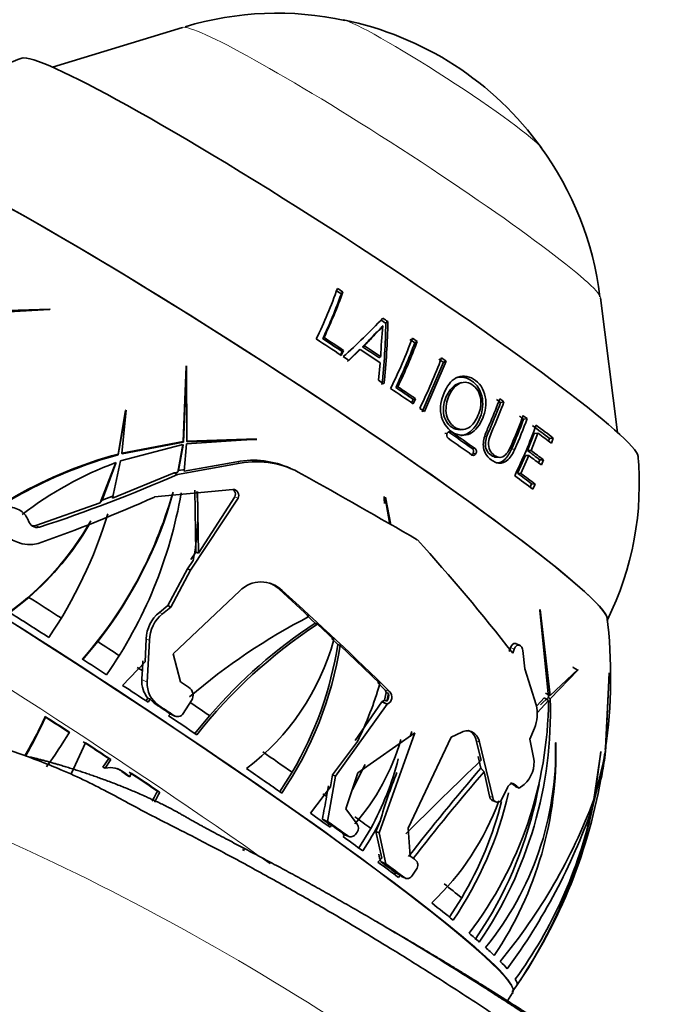
# Model space of a CAD drawing. Units: millimetres. Extents: x 0 to 1478, y 0 to 1758.
# Drawn here: x 1171 to 1204, y 568 to 619 of the extents above; entities that cross this region are included whole.
import ezdxf
from ezdxf import colors
from ezdxf.entities.mleader import LeaderData, LeaderLine
from ezdxf.math import Vec2, Vec3

# ---------------------------------------------------------------- set-up
doc = ezdxf.new("R2010")
doc.units = ezdxf.units.MM
doc.layers.add('DV6_Défaut', color=7, linetype='Continuous')
doc.layers.add('Défaut', color=7, linetype='Continuous')

# ---------------------------------------------------------------- blocks, each defined once
blk = doc.blocks.new('_DOT')
at = {"color": 0}
blk.add_line((0, 0), (-1, 0), dxfattribs=at)
at = {"color": 0, "const_width": 0.333}
blk.add_lwpolyline([(-0.1665, 0, 1), (0.1665, 0, 1)], format="xyb", close=True, dxfattribs=at)
blk = doc.blocks.new('SE5')
at = {"layer": 'DV6_Défaut', "color": 7, "linetype": 'Continuous', "lineweight": 35}
for p, q in [((1178.987, 618.53), (1172.211, 616.46)), ((1187.267, 604.646), (1187.351, 604.745)), ((1201.663, 597.413), (1200.772, 604.441)), ((1168.191, 603.608), (1172.06, 603.827)), ((1172.089, 603.842), (1168.236, 603.728)), ((1172.06, 603.827), (1172.089, 603.842)), ((1189.586, 603.113), (1189.695, 603.196)), ((1189.336, 602.892), (1189.442, 602.97)), ((1186.3, 602.304), (1186.367, 602.367)), ((1191.095, 602.096), (1191.22, 602.168)), ((1187.224, 601.46), (1187.309, 601.639)), ((1187.264, 601.435), (1187.388, 601.694)), ((1187.309, 601.639), (1187.388, 601.694)), ((1187.581, 601.122), (1188.165, 601.683)), ((1187.661, 601.171), (1188.254, 601.742)), ((1188.165, 601.683), (1188.254, 601.742)), ((1188.374, 601.88), (1188.466, 601.942)), ((1189.289, 601.05), (1189.201, 600.141)), ((1189.216, 601.317), (1189.318, 601.372)), ((1191.472, 598.489), (1192.589, 601.075)), ((1191.595, 598.509), (1192.73, 601.135)), ((1192.589, 601.075), (1192.73, 601.135)), ((1179.175, 600.858), (1179.027, 596.95)), ((1179.206, 600.524), (1179.04, 596.913)), ((1179.2, 600.887), (1179.175, 600.858)), ((1179.183, 600.837), (1179.175, 600.858)), ((1179.183, 600.837), (1179.207, 600.87)), ((1179.213, 596.971), (1179.2, 600.887)), ((1193.526, 600.015), (1193.373, 599.967)), ((1190.105, 599.765), (1190.214, 599.8)), ((1190.928, 598.967), (1191.014, 599.144)), ((1191.008, 598.913), (1191.133, 599.172)), ((1191.014, 599.144), (1191.133, 599.172)), ((1195.566, 598.982), (1195.74, 599.02)), ((1176.028, 598.571), (1175.633, 596.292)), ((1176.041, 598.534), (1175.646, 596.257)), ((1175.827, 596.344), (1176.053, 598.587)), ((1176.053, 598.587), (1176.028, 598.571)), ((1176.041, 598.534), (1176.028, 598.571)), ((1176.066, 598.55), (1176.041, 598.534)), ((1196.763, 598.114), (1196.95, 598.142)), ((1192.864, 597.443), (1193.003, 597.45)), ((1193.454, 597.555), (1193.602, 597.566)), ((1179.027, 596.95), (1175.827, 596.344)), ((1179.04, 596.913), (1175.839, 596.309)), ((1179.04, 596.913), (1179.027, 596.95)), ((1179.201, 596.827), (1182.823, 597.068)), ((1182.845, 597.087), (1179.213, 596.971)), ((1179.226, 596.934), (1179.213, 596.971)), ((1182.859, 597.048), (1179.226, 596.934)), ((1182.823, 597.068), (1182.845, 597.087)), ((1192.653, 597.368), (1192.79, 597.374)), ((1196.969, 596.471), (1197.322, 597.36)), ((1197.156, 596.475), (1197.514, 597.379)), ((1197.322, 597.36), (1197.514, 597.379)), ((1198.059, 596.971), (1198.11, 597.112)), ((1198.11, 597.112), (1198.312, 597.129)), ((1198.213, 596.856), (1198.312, 597.129)), ((1175.761, 595.94), (1179.005, 596.794)), ((1179.005, 596.794), (1178.742, 595.347)), ((1179.018, 596.757), (1178.782, 595.438)), ((1179.018, 596.757), (1179.005, 596.794)), ((1179.084, 595.403), (1179.201, 596.827)), ((1196.969, 596.471), (1197.156, 596.475)), ((1175.335, 593.985), (1175.761, 595.94)), ((1175.646, 596.257), (1175.633, 596.292)), ((1175.839, 596.309), (1175.827, 596.344)), ((1181.82, 595.895), (1179.084, 595.403)), ((1195.343, 596.125), (1195.512, 596.119)), ((1196.445, 595.291), (1196.858, 596.21)), ((1196.624, 595.276), (1197.044, 596.21)), ((1196.858, 596.21), (1197.044, 596.21)), ((1197.546, 595.835), (1197.611, 595.991)), ((1197.611, 595.991), (1197.805, 595.99)), ((1197.694, 595.725), (1197.805, 595.99)), ((1175.509, 595.847), (1174.7, 593.743)), ((1175.521, 595.812), (1174.8, 593.896)), ((1175.521, 595.812), (1175.509, 595.847)), ((1178.736, 595.235), (1182.003, 595.813)), ((1179.111, 595.492), (1178.782, 595.438)), ((1184.786, 595.463), (1184.604, 595.545)), ((1178.553, 595.317), (1175.335, 593.985)), ((1178.742, 595.347), (1178.553, 595.317)), ((1178.736, 595.235), (1178.553, 595.317)), ((1196.445, 595.291), (1196.624, 595.276)), ((1181.618, 594.444), (1177.526, 594.055)), ((1179.631, 594.406), (1179.692, 591.184)), ((1179.765, 594.346), (1179.819, 591.127)), ((1197.1, 594.569), (1197.181, 594.742)), ((1197.181, 594.742), (1197.369, 594.721)), ((1197.246, 594.46), (1197.369, 594.721)), ((1175.392, 594.123), (1174.8, 593.896)), ((1179.411, 590.235), (1181.889, 593.992)), ((1181.713, 594.071), (1179.819, 591.127)), ((1189.562, 594.05), (1189.548, 594.013)), ((1189.548, 594.013), (1189.797, 592.629)), ((1189.852, 592.598), (1189.562, 594.05)), ((1174.7, 593.743), (1171.344, 592.564)), ((1179.546, 590.736), (1179.244, 590.309)), ((1179.692, 591.184), (1179.42, 590.792)), ((1179.819, 591.127), (1179.692, 591.184)), ((1179.244, 590.309), (1178.226, 588.393)), ((1178.391, 588.319), (1179.411, 590.235)), ((1179.411, 590.235), (1179.244, 590.309)), ((1184.023, 589.247), (1185.582, 587.827)), ((1170.985, 588.823), (1169.977, 588.013)), ((1181.97, 589.157), (1178.511, 585.887)), ((1178.226, 588.393), (1177.785, 588.041)), ((1177.949, 587.967), (1178.391, 588.319)), ((1178.391, 588.319), (1178.226, 588.393)), ((1197.622, 588.194), (1197.617, 588.151)), ((1198.148, 583.699), (1197.622, 588.194)), ((1185.462, 587.881), (1185.903, 587.474)), ((1197.617, 588.151), (1198.064, 583.621)), ((1186.024, 587.42), (1185.903, 587.474)), ((1186.024, 587.42), (1186.876, 586.624)), ((1177.104, 586.656), (1177.052, 585.464)), ((1186.756, 586.678), (1187.082, 586.371)), ((1174.574, 586.52), (1173.789, 585.57)), ((1177.155, 584.41), (1177.267, 586.583)), ((1187.202, 586.318), (1187.082, 586.371)), ((1187.202, 586.318), (1189.274, 584.329)), ((1196.086, 586.212), (1196.011, 586.003)), ((1196.196, 585.92), (1196.272, 586.128)), ((1196.566, 586.325), (1196.377, 586.409)), ((1178.511, 585.887), (1178.886, 584.426)), ((1196.719, 586.06), (1196.825, 585.095)), ((1175.873, 584.236), (1177.052, 585.464)), ((1176.93, 585.519), (1176.902, 584.997)), ((1196.825, 585.095), (1197.411, 583.214)), ((1199.341, 585.173), (1199.347, 585.202)), ((1199.341, 585.173), (1199.59, 585.03)), ((1199.596, 585.059), (1198.148, 583.699)), ((1198.151, 583.538), (1199.59, 585.03)), ((1199.59, 585.03), (1199.596, 585.059)), ((1201.22, 584.841), (1201.015, 580.62)), ((1201.033, 580.742), (1201.22, 584.888)), ((1201.22, 584.888), (1201.22, 584.841)), ((1189.154, 584.383), (1189.519, 584.024)), ((1177.185, 583.576), (1177.08, 583.412)), ((1177.185, 583.576), (1177.308, 583.52)), ((1189.515, 583.469), (1189.607, 583.87)), ((1189.727, 583.816), (1189.607, 583.87)), ((1189.635, 583.416), (1189.727, 583.816)), ((1197.463, 583.186), (1197.828, 583.579)), ((1198.064, 583.621), (1197.64, 583.229)), ((1197.828, 583.579), (1198.062, 583.444)), ((1197.913, 583.835), (1198.148, 583.699)), ((1198.042, 583.601), (1198.151, 583.538)), ((1177.308, 583.52), (1177.203, 583.357)), ((1179.463, 583.444), (1179.033, 582.768)), ((1186.967, 579.497), (1189.652, 583.254)), ((1189.373, 583.379), (1187.994, 581.37)), ((1189.404, 583.391), (1189.373, 583.379)), ((1189.652, 583.254), (1189.373, 583.379)), ((1189.515, 583.469), (1189.635, 583.416)), ((1189.652, 583.254), (1189.683, 583.266)), ((1197.468, 582.81), (1198.062, 583.444)), ((1171.855, 582.58), (1171.843, 582.613)), ((1178.241, 582.804), (1178.258, 582.792)), ((1178.363, 582.749), (1178.26, 582.654)), ((1178.311, 582.763), (1178.591, 582.638)), ((1179.619, 581.714), (1180.408, 582.658)), ((1191.101, 581.761), (1188.129, 579.674)), ((1189.23, 576.541), (1191.101, 581.761)), ((1192.998, 581.538), (1190.758, 576.791)), ((1190.939, 581.833), (1190.853, 581.564)), ((1193.542, 581.794), (1192.998, 581.538)), ((1197.326, 581.998), (1197.09, 581.435)), ((1173.209, 579.662), (1173.935, 581.247)), ((1188.112, 581.317), (1186.812, 579.566)), ((1194.3, 581.358), (1194.558, 580.339)), ((1195.16, 578.382), (1194.472, 581.281)), ((1197.09, 581.435), (1197.283, 580.473)), ((1198.43, 581.226), (1198.436, 581.257)), ((1194.397, 580.523), (1194.541, 579.92)), ((1200.787, 580.76), (1200.431, 578.291)), ((1200.477, 578.43), (1200.793, 580.788)), ((1201.015, 580.62), (1200.477, 578.43)), ((1200.793, 580.788), (1200.787, 580.76)), ((1200.956, 580.462), (1200.981, 580.62)), ((1200.981, 580.62), (1200.994, 580.709)), ((1201.013, 580.592), (1201.019, 580.751)), ((1175.145, 580.422), (1174.845, 579.98)), ((1174.965, 579.926), (1174.845, 579.98)), ((1175.265, 580.368), (1174.965, 579.926)), ((1175.145, 580.422), (1175.265, 580.368)), ((1187.842, 578.813), (1188.516, 580.107)), ((1200.395, 578.008), (1200.992, 580.453)), ((1200.916, 580.198), (1200.956, 580.462)), ((1176.134, 579.517), (1175.838, 579.747)), ((1176.253, 579.464), (1175.957, 579.694)), ((1176.253, 579.464), (1176.134, 579.517)), ((1176.322, 579.665), (1176.253, 579.464)), ((1184.044, 578.677), (1184.702, 579.709)), ((1186.554, 577.142), (1186.967, 579.497)), ((1186.812, 579.566), (1186.711, 578.944)), ((1186.967, 579.497), (1186.812, 579.566)), ((1188.129, 579.674), (1187.502, 577.792)), ((1194.704, 579.727), (1194.983, 578.461)), ((1186.711, 578.944), (1185.653, 577.574)), ((1186.594, 578.996), (1186.499, 578.441)), ((1196.532, 578.88), (1196.347, 578.963)), ((1196.795, 579.073), (1196.532, 578.88)), ((1177.684, 578.724), (1177.801, 578.672)), ((1195.929, 578.918), (1195.572, 578.208)), ((1195.135, 578.242), (1195.314, 578.162)), ((1195.572, 578.208), (1195.556, 578.197)), ((1187.502, 577.792), (1188.096, 577.005)), ((1186.554, 577.142), (1186.277, 577.265)), ((1186.563, 576.894), (1186.639, 577.006)), ((1186.76, 576.952), (1186.639, 577.006)), ((1186.683, 576.84), (1186.76, 576.952)), ((1189.291, 577.162), (1189.071, 576.612)), ((1187.354, 576.356), (1187.453, 576.454)), ((1187.371, 576.486), (1187.65, 576.361)), ((1187.449, 576.456), (1187.453, 576.454)), ((1188.087, 576.584), (1188.042, 576.514)), ((1188.802, 576.781), (1188.16, 575.737)), ((1189.23, 576.541), (1189.071, 576.612)), ((1189.071, 576.612), (1189.381, 575.231)), ((1189.589, 574.935), (1189.23, 576.541)), ((1190.758, 576.791), (1190.86, 575.334)), ((1182.109, 575.686), (1182.225, 575.635)), ((1189.381, 575.231), (1189.177, 575.023)), ((1189.589, 574.935), (1189.303, 575.063)), ((1190.022, 574.355), (1190.103, 574.463)), ((1190.325, 574.335), (1190.103, 574.463)), ((1190.242, 574.227), (1190.325, 574.335)), ((1190.325, 574.335), (1190.405, 574.275)), ((1191.177, 574.647), (1190.981, 574.34)), ((1190.444, 574.252), (1190.609, 574.178)), ((1192.878, 572.127), (1193.539, 573.158)), ((1194.236, 570.985), (1194.903, 572.011)), ((1195.924, 567.788), (1196.192, 568.202)), ((1196.209, 568.175), (1196.225, 568.195))]:
    blk.add_line(p, q, dxfattribs=at)
at = {"layer": 'DV6_Défaut', "color": 7, "linetype": 'Continuous', "lineweight": 18}
for p, q in [((1194.086, 596.579), (1194.239, 596.577)), ((1196.133, 596.551), (1196.311, 596.555)), ((1182.003, 595.813), (1181.82, 595.895)), ((1194.128, 596.325), (1194.281, 596.32)), ((1181.889, 593.992), (1181.713, 594.071)), ((1171.534, 592.479), (1171.344, 592.564)), ((1184.186, 589.175), (1184.023, 589.247)), ((1177.949, 587.967), (1177.785, 588.041)), ((1177.267, 586.583), (1177.104, 586.656)), ((1196.272, 586.128), (1196.086, 586.212)), ((1177.155, 584.41), (1176.869, 584.537)), ((1189.8, 583.899), (1189.519, 584.024)), ((1177.761, 583.185), (1177.602, 583.257)), ((1189.683, 583.266), (1189.404, 583.391)), ((1178.538, 582.667), (1178.258, 582.792)), ((1194.472, 581.281), (1194.3, 581.358)), ((1175.838, 579.747), (1175.957, 579.694)), ((1196.277, 579.084), (1196.094, 579.166)), ((1195.16, 578.382), (1194.983, 578.461)), ((1187.445, 576.458), (1187.327, 576.511)), ((1187.606, 576.386), (1187.449, 576.456)), ((1190.57, 574.201), (1190.405, 574.275))]:
    blk.add_line(p, q, dxfattribs=at)
at = {"layer": 'DV6_Défaut', "color": 7, "linetype": 'Continuous', "lineweight": 35}
for centre, radius, start, end in [((1183.928, 602.609), 16.665, 77.779, 106.7633), ((1183.995, 602.387), 16.883, 35.7682, 78.4485), ((1175.58, 602.541), 15.212, 108.8309, 124.8079), ((1184.403, 602.548), 16.447, 6.7892, 36.3761), ((1161.218, 614.198), 27.46, 334.3035, 340.2768), ((1162.051, 613.69), 26.789, 334.8487, 340.2705), ((1161.634, 613.995), 27.33, 334.8205, 340.2185), ((1167.682, 623.722), 29.778, 311.36, 316.9005), ((1154.585, 603.689), 35.005, 353.8069, 359.0569), ((1154.083, 603.846), 35.618, 353.7169, 358.9534), ((1209.2, 600.683), 19.895, 173.3889, 178.0134), ((1163.442, 612.625), 29.384, 333.929, 339.51), ((1164.273, 612.113), 28.631, 334.4501, 339.5212), ((1163.935, 612.367), 29.129, 334.4408, 339.5041), ((1164.706, 611.745), 29.68, 333.8745, 339.3995), ((1158.052, 599.144), 21.199, 3.7324, 4.581), ((1171.458, 607.402), 26.955, 336.2638, 339.8452), ((1171.3, 607.542), 27.318, 336.2834, 339.8738), ((1170.836, 607.509), 28.298, 334.1358, 339.9315), ((1192.969, 597.272), 0.206, 150.6089, 229.9387), ((1181.711, 573.971), 23.134, 105.2317, 133.717), ((1181.703, 573.97), 23.096, 105.2057, 130.5764), ((1182.661, 591.268), 4.703, 65.5912, 100.2995), ((1182.844, 591.188), 4.701, 59.7986, 100.304), ((1186.884, 594.731), 15.908, 333.5801, 5.5506), ((1182.182, 578.066), 18.992, 110.5709, 127.4239), ((1147.141, 667.02), 78.431, 288.12056, 293.75603), ((927.149, 134.307), 528.265, 60.00683, 60.75771), ((1166.7, 593.255), 13.091, 348.904, 4.7704), ((1145.218, 666.003), 78.87, 289.44119, 294.18201), ((1157.214, 600.194), 22.072, 318.6255, 344.3138), ((1157.241, 600.164), 22.059, 321.7909, 344.589), ((1155.769, 598.232), 23.491, 325.0875, 350.2826), ((1160.895, 600.414), 15.337, 306.2547, 330.283), ((1171.425, 592.955), 0.488, 197.3907, 282.9625), ((1152.117, 600.2), 24.037, 325.9256, 342.9968), ((1171.023, 593.329), 1.756, 212.7116, 284.6868), ((1160.968, 600.336), 15.261, 311.0251, 329.4875), ((1171.235, 593.045), 0.493, 259.5446, 282.7776), ((1113.813, 521.685), 104.466, 37.9435, 42.17919), ((1183.087, 588.053), 1.571, 45.5709, 135.326), ((1182.923, 588.127), 1.57, 45.5387, 66.1749), ((1065.178, 456.928), 177.911, 45.535, 48.01621), ((1178.93, 586.618), 1.827, 128.8363, 178.7953), ((1179.11, 586.535), 1.843, 129.024, 178.5065), ((1200.472, 559.039), 32.411, 117.3489, 130.6494), ((1175.406, 584.674), 25.894, 351.6027, 7.0217), ((1200.358, 565.468), 26.218, 123.145, 141.857), ((1200.062, 565.775), 25.909, 123.1248, 139.3367), ((1174.741, 589.936), 12.579, 307.07, 344.737), ((1168.548, 589.241), 18.882, 325.7846, 351.0927), ((1168.451, 589.271), 18.856, 329.5278, 351.1544), ((1178.226, 584.449), 1.359, 176.2775, 220.0007), ((1178.52, 584.323), 1.368, 176.3776, 236.3047), ((1179.024, 583.714), 0.515, 328.3755, 56.1668), ((1171.668, 589.392), 18.319, 333.8463, 343.9563), ((1189.272, 583.781), 0.347, 14.9387, 44.551), ((1189.311, 583.701), 0.432, 318.5425, 15.4073), ((1189.498, 583.627), 0.406, 297.1147, 41.9437), ((1178.36, 584.395), 1.367, 219.7604, 236.3431), ((1189.284, 583.679), 0.312, 292.4965, 317.6684), ((1177.8, 583.579), 20.262, 322.7443, 359.6199), ((1176.812, 582.876), 21.349, 325.7393, 1.7764), ((1195.586, 582.73), 1.889, 337.1717, 14.8323), ((1149.285, 593.003), 24.836, 329.9202, 335.269), ((1149.205, 593.019), 24.94, 329.9912, 335.2548), ((1178.736, 582.959), 0.353, 235.9106, 327.2373), ((1150.229, 595.602), 26.714, 324.2361, 328.8793), ((1179.122, 584.68), 11.712, 319.1007, 343.7838), ((1182.203, 580.834), 16.232, 320.7851, 1.3866), ((1179.549, 580.686), 18.896, 326.112, 1.7302), ((1195.802, 580.205), 1.506, 311.2544, 10.264), ((1171.623, 585.062), 29.728, 350.5859, 351.3502), ((1175.25, 584.246), 15.472, 331.151, 345.6084), ((1344.554, 423.204), 217.233, 133.66849, 135.1201), ((1171.817, 584.827), 29.501, 349.3213, 351.4739), ((1175.207, 578.727), 1.223, 52.2197, 101.4275), ((1175.087, 578.778), 1.226, 52.2263, 65.958), ((1289.732, 498.168), 125.478, 139.34342, 142.06003), ((1286.14, 501.029), 120.64, 139.28178, 142.06848), ((1176.609, 582.958), 21.32, 329.1029, 349.4691), ((1173.684, 584.107), 27.516, 324.822, 350.0509), ((1211.102, 561.043), 37.807, 152.1168, 153.0071), ((1210.669, 561.264), 37.193, 152.0931, 153.0089), ((1176.922, 582.964), 19.539, 325.8708, 347.2003), ((1182.47, 582.952), 13.837, 313.3853, 339.9843), ((1176.753, 583.043), 19.48, 329.5064, 345.55), ((1172.405, 588.855), 29.951, 320.5993, 339.3455), ((1174.443, 583.459), 26.518, 326.0284, 348.1393), ((1169.55, 588.741), 32.663, 323.8199, 340.4393), ((1177.089, 582.912), 23.794, 323.9674, 347.6059), ((1187.778, 576.801), 0.378, 324.9535, 32.7614), ((1175.741, 584.008), 15.181, 326.3985, 333.1944)]:
    blk.add_arc(centre, radius, start, end, dxfattribs=at)
at = {"layer": 'DV6_Défaut', "color": 7, "linetype": 'Continuous', "lineweight": 18}
for centre, major_axis, start_param, end_param in [((1189.849, 611.439), (-10.912, 7.057), 3.201493, 6.223285), ((1192.491, 615.525), (-5.244, 3.391), 3.32289, 6.099524), ((1172.004, 583.845), (-24.188, 15.643), 3.141593, 6.283185), ((1172.025, 583.879), (24.189, -15.643), 0, 3.143548), ((1170.39, 581.35), (-24.188, 15.643), 4.183287, 6.283185), ((1172.025, 583.879), (24.189, -15.643), 6.281247, 6.283185)]:
    blk.add_ellipse(centre, major_axis=major_axis, ratio=0.071162, start_param=start_param, end_param=end_param, dxfattribs=at)
at = {"layer": 'DV6_Défaut', "color": 7, "linetype": 'Continuous', "lineweight": 35}
for centre, major_axis, ratio, start_param, end_param in [((1186.64, 606.477), (-16.08, 10.399), 0.071162, 3.197791, 6.227585), ((1182.307, 599.776), (-18.809, 12.164), 0.071162, 3.149688, 6.274971), ((1182.307, 599.776), (-18.809, 12.164), 0.071162, 3.199614, 6.225303), ((1185.198, 604.248), (17.249, -11.155), 0.071162, 1.496694, 1.51305), ((1185.26, 604.343), (17.436, -11.276), 0.071162, 1.496694, 1.51305), ((1185.198, 604.248), (17.249, -11.155), 0.071162, 1.359885, 1.375851), ((1185.26, 604.343), (17.436, -11.276), 0.071162, 1.359885, 1.375851), ((1183.688, 601.912), (18.389, -11.892), 0.071162, 1.421285, 1.492896), ((1183.807, 602.096), (18.116, -11.716), 0.071162, 1.422414, 1.478871), ((1183.846, 602.157), (18.317, -11.846), 0.071162, 1.422414, 1.478871), ((1185.198, 604.248), (17.249, -11.155), 0.071162, 1.268268, 1.283693), ((1185.26, 604.343), (17.436, -11.276), 0.071162, 1.268268, 1.283693), ((1184.134, 602.603), (18.173, -11.753), 0.071162, 1.329486, 1.38833), ((1184.246, 602.776), (17.889, -11.569), 0.071162, 1.33555, 1.384189), ((1184.292, 602.847), (18.086, -11.697), 0.071162, 1.33555, 1.384189), ((1183.688, 601.912), (18.389, -11.892), 0.071162, 1.399222, 1.416024), ((1185.198, 604.248), (17.249, -11.155), 0.071162, 1.174505, 1.189802), ((1185.26, 604.343), (17.436, -11.276), 0.071162, 1.174505, 1.189802), ((1183.688, 601.912), (18.389, -11.892), 0.071162, 1.296309, 1.312605), ((1183.688, 601.912), (18.389, -11.892), 0.071162, 1.207836, 1.276245), ((1183.807, 602.096), (18.116, -11.716), 0.071162, 1.208099, 1.262108), ((1183.846, 602.157), (18.317, -11.846), 0.071162, 1.208099, 1.262108), ((1185.198, 604.248), (17.249, -11.155), 0.071162, 0.972747, 0.988231), ((1185.26, 604.343), (17.436, -11.276), 0.071162, 0.972747, 0.988231), ((1183.688, 601.912), (18.389, -11.892), 0.071162, 1.172761, 1.187265), ((1185.198, 604.248), (17.249, -11.155), 0.071162, 0.882914, 0.898782), ((1185.26, 604.343), (17.436, -11.276), 0.071162, 0.882914, 0.898782), ((1183.615, 601.8), (18.202, -11.772), 0.071162, 1.004609, 1.084404), ((1183.652, 601.856), (18.404, -11.903), 0.071162, 1.004609, 1.084404), ((1185.198, 604.248), (17.249, -11.155), 0.071162, 0.772051, 0.846344), ((1185.26, 604.343), (17.436, -11.276), 0.071162, 0.772051, 0.846344), ((1183.446, 601.538), (18.489, -11.957), 0.071162, 1.005235, 1.084645), ((1185.101, 604.097), (17.558, -11.355), 0.071162, 0.774742, 0.832566), ((1184.516, 603.193), (17.729, -11.466), 0.071162, 0.786921, 0.83906), ((1184.567, 603.271), (17.924, -11.592), 0.071162, 0.786921, 0.83906), ((1184.408, 603.026), (18.02, -11.654), 0.071162, 0.788886, 0.840716), ((1183.688, 601.912), (18.389, -11.892), 0.071162, 0.788858, 0.86203), ((1183.807, 602.096), (18.116, -11.716), 0.071162, 0.787418, 0.845735), ((1183.846, 602.157), (18.317, -11.846), 0.071162, 0.787418, 0.845735), ((1162.262, 597.238), (13.872, 4.597), 0.726952, -0.748535, -0.734068), ((1165.637, 591.024), (10.558, 23.635), 0.906695, -1.080223, -1.065918), ((1172.88, 585.2), (-23.936, 15.48), 0.071162, -1.517191, -1.445645), ((1172.215, 584.173), (-24.195, 15.647), 0.071162, -1.51704, -1.431727), ((1172.88, 585.2), (23.936, -15.48), 0.071162, 1.498178, 1.546015), ((1172.215, 584.173), (24.195, -15.647), 0.071162, 1.500224, 1.552275), ((1172.88, 585.2), (23.936, -15.48), 0.071162, 1.448153, 1.459513), ((1172.215, 584.173), (24.195, -15.647), 0.071162, 1.409372, 1.465188), ((1173.19, 585.68), (24.506, -15.849), 0.071162, 1.364616, 1.382477), ((1172.289, 584.287), (24.196, -15.648), 0.071162, 1.363329, 1.395669), ((1172.289, 584.287), (24.532, -15.865), 0.071162, 1.359515, 1.392104), ((1172.88, 585.2), (23.936, -15.48), 0.071162, 1.297197, 1.341323), ((1170.281, 581.182), (24.187, -15.642), 0.071162, 1.500173, 1.55224), ((1170.281, 581.182), (23.935, -15.48), 0.071162, 1.498428, 1.551054), ((1172.215, 584.173), (24.195, -15.647), 0.071162, 1.300929, 1.364563), ((1170.281, 581.182), (23.935, -15.48), 0.071162, 1.412355, 1.468833), ((1170.281, 581.182), (24.187, -15.642), 0.071162, 1.409457, 1.465292), ((1172.88, 585.2), (23.936, -15.48), 0.071162, 1.100803, 1.172349), ((1170.281, 581.182), (23.935, -15.48), 0.071162, 1.302679, 1.367029), ((1170.281, 581.182), (24.187, -15.642), 0.071162, 1.300979, 1.364633), ((1172.215, 584.173), (24.195, -15.647), 0.071162, 1.100954, 1.186267), ((1205.665, 567.829), (-1.684, 23.527), 0.741357, 0.989952, 1.110498), ((1176.351, 590.567), (23.435, -15.156), 0.071162, 0.596279, 0.61656), ((1176.351, 590.567), (23.781, -15.38), 0.071162, 0.605083, 0.624968), ((1176.941, 591.48), (-9.811, -63.904), 0.17956, 1.374124, 1.392953), ((1172.215, 584.173), (24.195, -15.647), 0.071162, 0.976625, 1.028676), ((1172.88, 585.2), (23.936, -15.48), 0.071162, 0.890002, 0.935915), ((1172.289, 584.287), (23.936, -15.48), 0.071162, 0.974691, 0.993427), ((1172.289, 584.287), (24.532, -15.865), 0.071162, 0.943333, 0.997034), ((1172.289, 584.287), (24.196, -15.648), 0.071162, 0.940554, 0.976493), ((1172.215, 584.173), (24.195, -15.647), 0.071162, 0.885774, 0.941589), ((1175.778, 589.682), (12.369, -32.487), 0.252586, 1.01049, 1.023076), ((1172.215, 584.173), (24.195, -15.647), 0.071162, 0.777331, 0.840964), ((1172.289, 584.287), (23.936, -15.48), 0.071162, 0.778597, 0.827267), ((1172.289, 584.287), (24.532, -15.865), 0.071162, 0.777185, 0.835134), ((1172.878, 585.197), (24.524, -15.86), 0.071162, 0.777065, 0.79485), ((1172.88, 585.2), (23.936, -15.48), 0.071162, 0.577204, 0.64875), ((1172.215, 584.173), (24.195, -15.647), 0.071162, 0.577355, 0.662668), ((1172.215, 584.173), (24.195, -15.647), 0.071162, 0.453027, 0.505077), ((1172.215, 584.173), (24.195, -15.647), 0.071162, 0.362175, 0.41799), ((1172.215, 584.173), (24.195, -15.647), 0.071162, 0.253732, 0.317365), ((1172.215, 584.173), (24.195, -15.647), 0.071162, 0.053756, 0.13907)]:
    blk.add_ellipse(centre, major_axis=major_axis, ratio=ratio, start_param=start_param, end_param=end_param, dxfattribs=at)
for points, knots in [([(1188.374, 601.88), (1188.544, 602.047), (1188.706, 602.218), (1188.938, 602.48), (1189.02, 602.561), (1189.144, 602.68), (1189.186, 602.718), (1189.25, 602.775), (1189.266, 602.799), (1189.299, 602.847), (1189.314, 602.872), (1189.336, 602.892)], [0, 0, 0, 0, 0.5, 0.5, 0.75, 0.75, 0.875, 0.875, 0.9375, 0.9375, 1, 1, 1, 1]), ([(1188.466, 601.942), (1188.638, 602.112), (1188.803, 602.286), (1189.038, 602.552), (1189.122, 602.634), (1189.247, 602.755), (1189.29, 602.794), (1189.354, 602.852), (1189.371, 602.877), (1189.404, 602.925), (1189.419, 602.951), (1189.438, 602.973)], [0, 0, 0, 0, 0.5, 0.5, 0.75, 0.75, 0.875, 0.875, 0.9375, 0.9375, 1, 1, 1, 1]), ([(1194.633, 598.162), (1194.775, 598.499), (1194.843, 598.895), (1194.727, 599.477), (1194.654, 599.667), (1194.44, 599.981), (1194.3, 600.106), (1193.861, 600.383), (1193.521, 600.412), (1192.966, 600.108), (1192.764, 599.811), (1192.474, 599.142), (1192.391, 598.743), (1192.53, 597.961), (1192.766, 597.622), (1193.349, 597.246), (1193.703, 597.214), (1194.279, 597.521), (1194.491, 597.824), (1194.633, 598.162)], [0, 0, 0, 0, 0.125, 0.125, 0.1875, 0.1875, 0.25, 0.25, 0.375, 0.375, 0.5, 0.5, 0.625, 0.625, 0.75, 0.75, 0.875, 0.875, 1, 1, 1, 1]), ([(1194.388, 598.302), (1194.277, 598.036), (1194.121, 597.79), (1193.677, 597.527), (1193.398, 597.552), (1192.941, 597.848), (1192.766, 598.133), (1192.693, 598.75), (1192.764, 599.06), (1192.989, 599.583), (1193.152, 599.815), (1193.577, 600.068), (1193.845, 600.066), (1194.304, 599.763), (1194.488, 599.486), (1194.572, 598.866), (1194.499, 598.568), (1194.388, 598.302)], [0, 0, 0, 0, 0.125, 0.125, 0.25, 0.25, 0.375, 0.375, 0.5, 0.5, 0.625, 0.625, 0.75, 0.75, 0.875, 0.875, 1, 1, 1, 1]), ([(1193.481, 597.262), (1193.588, 597.265), (1193.694, 597.289), (1194.086, 597.473), (1194.302, 597.759), (1194.597, 598.414), (1194.677, 598.795), (1194.583, 599.376), (1194.518, 599.566), (1194.318, 599.889), (1194.188, 600.018), (1194.046, 600.116)], [0, 0, 0, 0, 0.101735, 0.101735, 0.401157, 0.401157, 0.700578, 0.700578, 0.850289, 0.850289, 1, 1, 1, 1]), ([(1193.454, 597.562), (1193.309, 597.558), (1193.16, 597.603), (1192.803, 597.834), (1192.629, 598.114), (1192.555, 598.723), (1192.625, 599.029), (1192.847, 599.545), (1193.008, 599.774), (1193.268, 599.927), (1193.321, 599.949), (1193.376, 599.964)], [0, 0, 0, 0, 0.15318, 0.15318, 0.41475, 0.41475, 0.67632, 0.67632, 0.93789, 0.93789, 1, 1, 1, 1]), ([(1195.522, 599.175), (1195.378, 598.785), (1195.221, 598.391), (1194.968, 597.795), (1194.877, 597.599), (1194.713, 597.186), (1194.65, 596.943), (1194.688, 596.457), (1194.805, 596.242), (1195.101, 595.957), (1195.273, 595.852), (1195.633, 595.797), (1195.819, 595.872), (1196.108, 596.154), (1196.22, 596.348), (1196.311, 596.555)], [0, 0, 0, 0, 0.25, 0.25, 0.375, 0.375, 0.5, 0.5, 0.625, 0.625, 0.75, 0.75, 0.875, 0.875, 1, 1, 1, 1]), ([(1195.344, 596.125), (1195.25, 596.13), (1195.157, 596.172), (1194.982, 596.297), (1194.897, 596.382), (1194.784, 596.614), (1194.764, 596.759), (1194.801, 597.166), (1194.921, 597.397), (1195.218, 598.083), (1195.4, 598.535), (1195.566, 598.982)], [0, 0, 0, 0, 0.104279, 0.104279, 0.216244, 0.216244, 0.328209, 0.328209, 0.552139, 0.552139, 1, 1, 1, 1]), ([(1196.743, 598.294), (1196.575, 597.836), (1196.39, 597.371), (1196.087, 596.668), (1195.989, 596.414), (1195.739, 596.172), (1195.638, 596.121), (1195.433, 596.117), (1195.331, 596.161), (1195.147, 596.291), (1195.061, 596.377), (1194.946, 596.611), (1194.926, 596.755), (1194.962, 597.172), (1195.083, 597.405), (1195.385, 598.103), (1195.571, 598.564), (1195.74, 599.02)], [0, 0, 0, 0, 0.25, 0.25, 0.375, 0.375, 0.4375, 0.4375, 0.5, 0.5, 0.5625, 0.5625, 0.625, 0.625, 0.75, 0.75, 1, 1, 1, 1]), ([(1193.003, 597.45), (1192.967, 597.475), (1192.923, 597.48), (1192.845, 597.452), (1192.812, 597.418), (1192.79, 597.374)], [0, 0, 0, 0, 0.5, 0.5, 1, 1, 1, 1]), ([(1194.128, 596.325), (1194.138, 596.346), (1194.147, 596.368), (1194.155, 596.416), (1194.155, 596.44), (1194.144, 596.512), (1194.12, 596.555), (1194.086, 596.579)], [0, 0, 0, 0, 0.25, 0.25, 0.5, 0.5, 1, 1, 1, 1]), ([(1194.279, 596.317), (1194.29, 596.339), (1194.299, 596.361), (1194.308, 596.409), (1194.309, 596.434), (1194.298, 596.508), (1194.273, 596.552), (1194.239, 596.577)], [0, 0, 0, 0, 0.25, 0.25, 0.5, 0.5, 1, 1, 1, 1]), ([(1195.341, 595.829), (1195.504, 595.821), (1195.666, 595.896), (1195.936, 596.162), (1196.045, 596.351), (1196.133, 596.551)], [0, 0, 0, 0, 0.479653, 0.479653, 1, 1, 1, 1]), ([(1194.063, 596.247), (1194.072, 596.253), (1194.081, 596.26), (1194.105, 596.284), (1194.117, 596.304), (1194.128, 596.325)], [0, 0, 0, 0, 0.343354, 0.343354, 1, 1, 1, 1]), ([(1194.072, 596.241), (1194.107, 596.216), (1194.149, 596.212), (1194.226, 596.241), (1194.258, 596.275), (1194.279, 596.317)], [0, 0, 0, 0, 0.5, 0.5, 1, 1, 1, 1]), ([(1181.889, 593.992), (1181.941, 594.077), (1181.934, 594.194), (1181.854, 594.336), (1181.816, 594.378), (1181.723, 594.435), (1181.668, 594.449), (1181.618, 594.444)], [0, 0, 0, 0, 0.5, 0.5, 0.75, 0.75, 1, 1, 1, 1]), ([(1181.632, 594.456), (1181.661, 594.43), (1181.685, 594.4), (1181.757, 594.272), (1181.764, 594.156), (1181.713, 594.071)], [0, 0, 0, 0, 0.258362, 0.258362, 1, 1, 1, 1]), ([(1170.959, 592.809), (1170.954, 592.825), (1170.948, 592.842), (1170.942, 592.858), (1170.91, 592.945), (1170.863, 593.027), (1170.806, 593.101), (1170.739, 593.189), (1170.656, 593.268), (1170.564, 593.332), (1170.462, 593.403), (1170.345, 593.458), (1170.223, 593.489), (1170.134, 593.511), (1170.039, 593.521), (1169.946, 593.515), (1169.871, 593.51), (1169.796, 593.494), (1169.726, 593.466), (1169.655, 593.438), (1169.589, 593.396), (1169.534, 593.345), (1169.487, 593.3), (1169.448, 593.247), (1169.419, 593.19), (1169.391, 593.135), (1169.372, 593.075), (1169.362, 593.015), (1169.352, 592.948), (1169.351, 592.88), (1169.36, 592.813), (1169.373, 592.716), (1169.405, 592.62), (1169.45, 592.533), (1169.469, 592.497), (1169.49, 592.462), (1169.512, 592.429)], [0, 0, 0, 0, 0.018725, 0.018725, 0.018725, 0.120914, 0.120914, 0.120914, 0.243105, 0.243105, 0.243105, 0.378585, 0.378585, 0.378585, 0.477393, 0.477393, 0.477393, 0.557007, 0.557007, 0.557007, 0.637423, 0.637423, 0.637423, 0.706554, 0.706554, 0.706554, 0.773206, 0.773206, 0.773206, 0.847044, 0.847044, 0.847044, 0.955747, 0.955747, 0.955747, 1, 1, 1, 1]), ([(1196.376, 586.41), (1196.356, 586.418), (1196.337, 586.423), (1196.225, 586.426), (1196.134, 586.348), (1196.086, 586.212)], [0, 0, 0, 0, 0.173274, 0.173274, 1, 1, 1, 1]), ([(1196.272, 586.128), (1196.322, 586.265), (1196.412, 586.343), (1196.553, 586.337), (1196.601, 586.314), (1196.68, 586.217), (1196.71, 586.142), (1196.719, 586.06)], [0, 0, 0, 0, 0.5, 0.5, 0.75, 0.75, 1, 1, 1, 1]), ([(1197.802, 565.333), (1196.559, 566.178), (1194.693, 567.443), (1191.99, 569.185), (1189.941, 570.464), (1188.228, 571.506), (1186.432, 572.57), (1184.423, 573.724), (1182.232, 574.936), (1180.24, 575.993), (1178.575, 576.848), (1176.961, 577.657), (1175.004, 578.75), (1172.754, 579.848), (1170.14, 580.823), (1167.804, 581.554), (1165.399, 582.151), (1162.79, 582.627), (1159.793, 582.965), (1156.705, 583.049), (1153.709, 582.901), (1151.102, 582.564), (1148.64, 582.057), (1146.653, 581.523), (1144.896, 580.949), (1143.542, 580.449), (1142.339, 579.958), (1141.356, 579.52), (1140.49, 579.111), (1139.698, 578.716), (1138.973, 578.332), (1138.477, 578.06), (1138.198, 577.902), (1138.05, 577.818), (1137.974, 577.774), (1137.936, 577.752), (1137.917, 577.741), (1137.907, 577.736), (1137.902, 577.733), (1137.9, 577.731), (1137.898, 577.731), (1137.898, 577.73), (1137.897, 577.73), (1137.897, 577.73), (1137.897, 577.73), (1137.897, 577.73), (1137.897, 577.73), (1137.897, 577.73), (1137.897, 577.73), (1137.897, 577.73), (1137.897, 577.73), (1137.897, 577.73), (1137.897, 577.73), (1137.897, 577.73), (1137.897, 577.73)], [0, 0, 0, 0, 0.060013, 0.107293, 0.141713, 0.17034, 0.199637, 0.239023, 0.279672, 0.320205, 0.349361, 0.37536, 0.418686, 0.46659, 0.505068, 0.541459, 0.582322, 0.619978, 0.664157, 0.721303, 0.763382, 0.804493, 0.83379, 0.87047, 0.89281, 0.912172, 0.93179, 0.947523, 0.95749, 0.972141, 0.984441, 0.991816, 0.995806, 0.997876, 0.99893, 0.999462, 0.999729, 0.999862, 0.999929, 0.999963, 0.99998, 0.999988, 0.999992, 0.999994, 0.999995, 0.999996, 0.999996, 0.999996, 0.999996, 0.999996, 0.999996, 0.999997, 0.999998, 1, 1, 1, 1]), ([(1194.472, 581.281), (1194.44, 581.403), (1194.389, 581.511), (1194.26, 581.687), (1194.183, 581.753), (1194.012, 581.843), (1193.92, 581.864), (1193.731, 581.862), (1193.637, 581.839), (1193.542, 581.794)], [0, 0, 0, 0, 0.25, 0.25, 0.5, 0.5, 0.75, 0.75, 1, 1, 1, 1]), ([(1193.896, 581.889), (1193.906, 581.885), (1193.917, 581.879), (1194.098, 581.785), (1194.235, 581.605), (1194.3, 581.358)], [0, 0, 0, 0, 0.058182, 0.058182, 1, 1, 1, 1]), ([(1196.277, 579.084), (1196.228, 579.124), (1196.165, 579.129), (1196.039, 579.073), (1195.975, 579.01), (1195.929, 578.918)], [0, 0, 0, 0, 0.5, 0.5, 1, 1, 1, 1]), ([(1195.556, 578.197), (1195.473, 578.141), (1195.388, 578.13), (1195.243, 578.193), (1195.184, 578.269), (1195.16, 578.382)], [0, 0, 0, 0, 0.5, 0.5, 1, 1, 1, 1]), ([(1188.042, 576.514), (1187.99, 576.433), (1187.912, 576.374), (1187.752, 576.328), (1187.668, 576.341), (1187.606, 576.386)], [0, 0, 0, 0, 0.5, 0.5, 1, 1, 1, 1]), ([(1191.154, 575.112), (1191.209, 575.071), (1191.244, 575), (1191.256, 574.828), (1191.23, 574.73), (1191.177, 574.647)], [0, 0, 0, 0, 0.5, 0.5, 1, 1, 1, 1]), ([(1190.981, 574.34), (1190.927, 574.257), (1190.85, 574.197), (1190.699, 574.149), (1190.625, 574.16), (1190.57, 574.201)], [0, 0, 0, 0, 0.5, 0.5, 1, 1, 1, 1])]:
    blk.add_open_spline(points, degree=3, knots=knots, dxfattribs=at)
for points, degree in [([(1194.046, 600.116), (1193.792, 600.29), (1193.497, 600.353), (1193.24, 600.272)], 3), ([(1178.742, 595.347), (1178.762, 595.392), (1178.782, 595.438)], 2), ([(1176.902, 584.997), (1176.886, 584.767), (1176.869, 584.537)], 2), ([(1194.704, 579.727), (1194.623, 579.824), (1194.541, 579.92)], 2), ([(1186.298, 578.584), (1186.399, 578.513), (1186.499, 578.441)], 2), ([(1194.983, 578.461), (1195.007, 578.348), (1195.065, 578.273), (1195.136, 578.241)], 3), ([(1187.327, 576.511), (1187.341, 576.501), (1187.355, 576.493), (1187.371, 576.486)], 3), ([(1190.405, 574.275), (1190.417, 574.266), (1190.43, 574.258), (1190.444, 574.252)], 3)]:
    blk.add_open_spline(points, degree=degree, dxfattribs=at)
at = {"layer": 'DV6_Défaut', "color": 7, "linetype": 'Continuous', "lineweight": 18}
blk.add_open_spline([(1137.9, 577.732), (1139.881, 578.875), (1142.668, 579.983), (1146.015, 580.647), (1147.401, 580.838), (1149.508, 581.048), (1154.21, 581.086), (1159.51, 580.067), (1163.684, 578.664), (1165.003, 578.166), (1165.766, 577.862), (1167.75, 577.057), (1175.86, 573.519), (1183.928, 568.913), (1190.284, 564.601)], degree=3, knots=[0, 0, 0, 0, 0.146578, 0.189249, 0.210585, 0.23192, 0.317263, 0.487947, 0.530618, 0.551954, 0.562621, 0.573289, 0.658631, 1, 1, 1, 1], dxfattribs=at)
at = {"layer": 'DV6_Défaut', "color": 7, "linetype": 'Continuous', "lineweight": 35}
for points, weights, knots in [([(1200.574, 564.605), (1194.974, 568.454), (1188.015, 572.739), (1181.142, 576.29), (1179.511, 577.173), (1178.897, 577.539), (1177.809, 578.124), (1175.157, 579.301), (1172.782, 580.078), (1171.062, 580.499)], [1, 0.999698054527, 0.99872002981, 0.997181787794, 0.996258477091, 0.995637155796, 0.994773905935, 0.993557721013, 0.992538653181, 0.991800825489], [0, 0, 0, 0, 0.547886, 0.684857, 0.701979, 0.7191, 0.753343, 0.821829, 1, 1, 1, 1]), ([(1180.41, 552.963), (1174.739, 556.782), (1167.365, 560.871), (1159.712, 564.049), (1157.732, 564.779), (1156.921, 565.062), (1155.555, 565.531), (1151.44, 566.878), (1146.318, 568.038), (1141.801, 568.38), (1139.7, 568.389), (1138.287, 568.355), (1134.674, 568.031), (1129.246, 566.362), (1123.298, 561.822), (1120.333, 557.523), (1119.14, 555.155)], [1, 0.999674652755, 0.998620827887, 0.996963367029, 0.995968496693, 0.995299020943, 0.994368866364, 0.992611632345, 0.990517203949, 0.988470970996, 0.987108371217, 0.986032499219, 0.98436274485, 0.982488838563, 0.980882980097, 0.980146742321, 0.979987406994], [0, 0, 0, 0, 0.25, 0.3125, 0.320312, 0.328125, 0.34375, 0.375, 0.5, 0.5625, 0.578125, 0.59375, 0.625, 0.75, 0.875, 1, 1, 1, 1])]:
    blk.add_rational_spline(points, weights, degree=3, knots=knots, dxfattribs=at)
blk.add_rational_spline([(1201.865, 563.865), (1197.562, 566.816), (1193.29, 569.514), (1189.109, 571.909)], [1, 0.999841635723, 0.999483239177, 0.998973041299], degree=3, dxfattribs=at)

msp = doc.modelspace()

# ---------------------------------------------------------------- block references
at = {"layer": 'Défaut'}
msp.add_blockref('SE5', (0, 0), dxfattribs=at)

# ---------------------------------------------------------------- leaders
at = {"layer": 'Défaut', "color": 7, "linetype": 'Continuous', "lineweight": 18}
ml = msp.add_multileader_mtext('Standard', dxfattribs=at)
ml.set_content('{\\pxsm0.9;\\fSolid Edge ISO|b1||i0||c0|p34;\\W1.;17/03/2021\\P}', color=256)
ml.set_leader_properties()
ml.set_arrow_properties(name='DOT')
ml.build(insert=Vec2(0, 0))
ml.multileader.update_dxf_attribs({"leader_type": 0, "dogleg_length": 0, "arrow_head_size": 12})
ctx = ml.context
ctx.base_point, ctx.char_height, ctx.arrow_head_size, ctx.landing_gap_size = Vec3(1390.407, 1750.708), 12, 12, 4.2
notes = []
notes.append((ctx, [(0, (0, 0, 0), (0, 0), (1, 0), 1, [])]))
ctx.mtext.insert = Vec3(1392.407, 1756.828)
for ctx, leaders in notes:
    for number, flags, end, landing, length, lines in leaders:
        leader = LeaderData()
        leader.index, (leader.has_last_leader_line, leader.has_dogleg_vector, leader.attachment_direction) = number, flags
        leader.last_leader_point, leader.dogleg_vector, leader.dogleg_length = Vec3(end), Vec3(landing), length
        for number, points, colour, breaks in lines:
            line = LeaderLine()
            line.index, line.vertices, line.color, line.breaks = number, Vec3.list(points), colors.encode_raw_color(colour), breaks
            leader.lines.append(line)
        ctx.leaders.append(leader)

doc.saveas('drawing.dxf')
